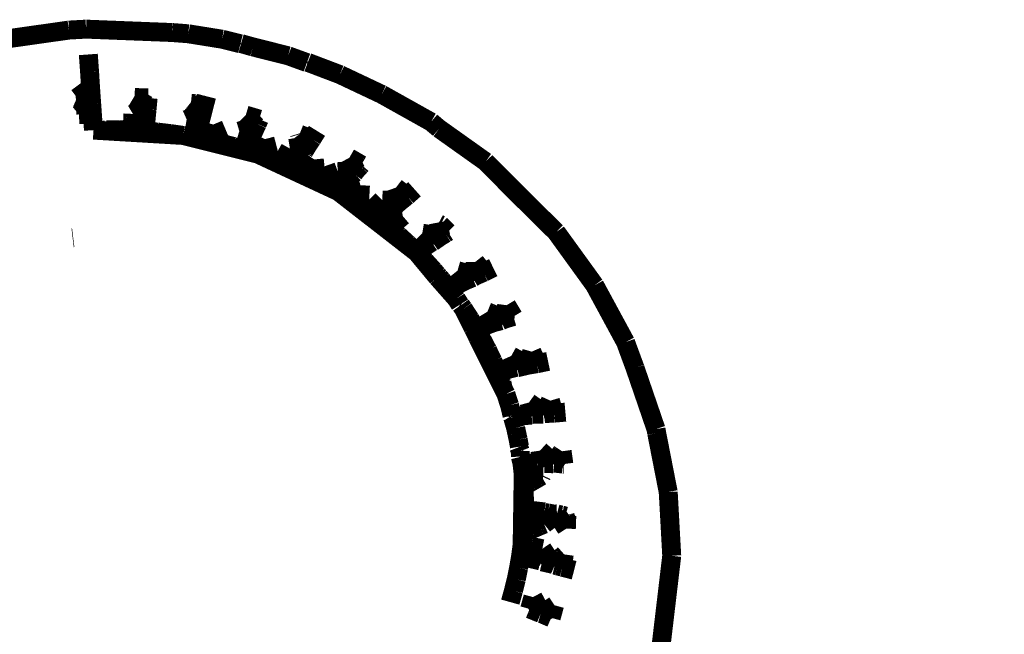
# Model space of a CAD drawing. Units: millimetres. Extents: x 1605 to 3707, y 1240 to 1630.
# Drawn here: x 2035 to 2040, y 1566 to 1569 of the extents above; entities that cross this region are included whole.
import ezdxf

# ---------------------------------------------------------------- set-up
doc = ezdxf.new("R2010")
doc.units = ezdxf.units.MM
doc.linetypes.add('JIS_02_4.0', pattern=[5.5, 4, -1.5])
doc.layers.get('Defpoints').update_dxf_attribs({"color": 250})
doc.layers.add('0-03 wymiary', color=6, linetype='Continuous', lineweight=5)
doc.layers.add('ProfileEdges', color=7, linetype='Continuous')
doc.styles.add('1-25', font='txt', dxfattribs={"height": 7})
doc.dimstyles.new('1-25', dxfattribs={"dimtxt": 7, "dimasz": 0.2, "dimexe": 2, "dimexo": 5, "dimgap": 1.25, "dimtad": 1, "dimdec": 0, "dimrnd": 0.5, "dimtxsty": '1-25', "dimblk": 'BG dim mark', "dimcen": 0, "dimclrd": 256, "dimclre": 8, "dimclrt": 11, "dimadec": 0, "dimazin": 0, "dimtfac": 1, "dimtdec": 0, "dimtix": 1, "dimtmove": 1, "dimatfit": 3, "dimfxl": 0.5, "dimtfill": 1, "dimarcsym": 0})

# ---------------------------------------------------------------- blocks, each defined once
blk = doc.blocks.new('BG dim mark')
for p, q in [((0, -10), (0, 10)), ((10, 0), (-10, 0))]:
    blk.add_line(p, q)
at = {"color": 0, "linetype": 'ByBlock', "const_width": 1.5}
blk.add_lwpolyline([(5, 5), (-5, -5)], dxfattribs=at)
blk = doc.blocks.new('*D33')
at = {"layer": '0-03 wymiary', "color": 8, "linetype": 'JIS_02_4.0', "lineweight": -2, "transparency": 16777216}
for p, q in [((1962.7974, 1564.2178), (1962.7974, 1447.6242)), ((2037.7592, 1564.2178), (2037.7592, 1447.6242))]:
    blk.add_line(p, q, dxfattribs=at)
at = {"layer": '0-03 wymiary', "lineweight": -2, "transparency": 16777216}
blk.add_line((1962.9974, 1449.6242), (2037.5592, 1449.6242), dxfattribs=at)
at = {"layer": 'Defpoints', "color": 0, "transparency": 16777216}
for p in [(1962.7974, 1569.2178), (2037.7592, 1569.2178), (2037.7592, 1449.6242)]:
    blk.add_point(p, dxfattribs=at)
at = {"layer": '0-03 wymiary', "lineweight": -2, "transparency": 16777216, "xscale": 0.2, "yscale": 0.2, "zscale": 0.2, "rotation": 180}
blk.add_blockref('BG dim mark', (1962.7974, 1449.6242), dxfattribs=at)
at = {"layer": '0-03 wymiary', "lineweight": -2, "transparency": 16777216, "xscale": 0.2, "yscale": 0.2, "zscale": 0.2}
blk.add_blockref('BG dim mark', (2037.7592, 1449.6242), dxfattribs=at)
at = {"layer": '0-03 wymiary', "color": 11, "transparency": 16777216, "insert": (2000.2783, 1454.4339), "char_height": 7, "attachment_point": 5, "style": '1-25', "bg_fill": 3, "box_fill_scale": 1.1, "bg_fill_color": 256, "bg_fill_true_color": 13158600, "bg_fill_transparency": 0}
blk.add_mtext('75', dxfattribs=at)

msp = doc.modelspace()

# ---------------------------------------------------------------- linework, layer by layer
at = {"layer": 'ProfileEdges'}
for points in [[(2034.3778, 1569.2854, 0.1, 0.1, 0), (2034.823, 1569.3485, 0.1, 0.1, 0)], [(2034.823, 1569.3485, 0.1, 0.1, 0), (2034.9135, 1569.3535, 0.1, 0.1, 0)], [(2035.3687, 1569.3356, 0.1, 0.1, 0), (2034.9135, 1569.3535, 0.1, 0.1, 0)], [(2035.4537, 1569.3289, 0.1, 0.1, 0), (2035.3687, 1569.3356, 0.1, 0.1, 0)], [(2035.4537, 1569.3289, 0.1, 0.1, 0), (2035.6316, 1569.3003, 0.1, 0.1, 0)], [(2035.6316, 1569.3003, 0.1, 0.1, 0), (2035.7282, 1569.2761, 0.1, 0.1, 0)], [(2035.7315, 1569.2772, 0.1, 0.1, 0), (2035.7282, 1569.2761, 0.1, 0.1, 0)], [(2035.7315, 1569.2772, 0.1, 0.1, 0), (2035.7938, 1569.2596, 0.1, 0.1, 0)], [(2035.9801, 1569.2128, 0.1, 0.1, 0), (2035.7938, 1569.2596, 0.1, 0.1, 0)], [(2034.9321, 1569.1262, 0.1, 0.1, 0), (2034.9253, 1569.2197, 0.1, 0.1, 0)], [(2036.0791, 1569.1768, 0.1, 0.1, 0), (2035.9801, 1569.2128, 0.1, 0.1, 0)], [(2036.0837, 1569.1779, 0.1, 0.1, 0), (2036.0791, 1569.1768, 0.1, 0.1, 0)], [(2036.2536, 1569.1133, 0.1, 0.1, 0), (2036.0837, 1569.1779, 0.1, 0.1, 0)], [(2034.9371, 1569.044, 0.1, 0.1, 0), (2034.9321, 1569.1262, 0.1, 0.1, 0)], [(2036.4738, 1569.0092, 0.1, 0.1, 0), (2036.2536, 1569.1133, 0.1, 0.1, 0)], [(2034.8658, 1568.9911, 0.1, 0.1, 0), (2034.9083, 1569.0226, 0.1, 0.1, 0)], [(2034.9083, 1569.0226, 0.1, 0.1, 0), (2034.9371, 1569.044, 0.1, 0.1, 0)], [(2034.9083, 1569.0226, 0.1, 0.1, 0), (2034.9088, 1569.008, 0.1, 0.1, 0)], [(2034.9088, 1569.008, 0.1, 0.1, 0), (2034.9101, 1568.9715, 0.1, 0.1, 0)], [(2034.9371, 1569.044, 0.1, 0.1, 0), (2034.9396, 1569.0088, 0.1, 0.1, 0)], [(2034.9396, 1569.0088, 0.1, 0.1, 0), (2034.9433, 1568.9568, 0.1, 0.1, 0)], [(2035.5498, 1568.9987, 0.1, 0.1, 0), (2035.5376, 1568.951, 0.1, 0.1, 0)], [(2036.4738, 1569.0092, 0.1, 0.1, 0), (2036.7342, 1568.8635, 0.1, 0.1, 0)], [(2034.9101, 1568.9715, 0.1, 0.1, 0), (2034.8658, 1568.9911, 0.1, 0.1, 0)], [(2034.9433, 1568.9568, 0.1, 0.1, 0), (2034.9101, 1568.9715, 0.1, 0.1, 0)], [(2034.9116, 1568.9311, 0.1, 0.1, 0), (2034.9433, 1568.9568, 0.1, 0.1, 0)], [(2034.9433, 1568.9568, 0.1, 0.1, 0), (2034.9446, 1568.9375, 0.1, 0.1, 0)], [(2035.1659, 1568.9947, 0.1, 0.1, 0), (2035.1696, 1568.9925, 0.1, 0.1, 0)], [(2035.1696, 1568.9925, 0.1, 0.1, 0), (2035.241, 1568.9901, 0.1, 0.1, 0)], [(2035.2372, 1568.9519, 0.1, 0.1, 0), (2035.1696, 1568.9925, 0.1, 0.1, 0)], [(2035.2139, 1568.9376, 0.1, 0.1, 0), (2035.2372, 1568.9519, 0.1, 0.1, 0)], [(2035.2372, 1568.9519, 0.1, 0.1, 0), (2035.2354, 1568.9304, 0.1, 0.1, 0)], [(2035.2405, 1568.9852, 0.1, 0.1, 0), (2035.2372, 1568.9519, 0.1, 0.1, 0)], [(2035.2405, 1568.9852, 0.1, 0.1, 0), (2035.241, 1568.9901, 0.1, 0.1, 0)], [(2035.4667, 1568.9619, 0.1, 0.1, 0), (2035.4642, 1568.9639, 0.1, 0.1, 0)], [(2035.4881, 1568.9597, 0.1, 0.1, 0), (2035.4667, 1568.9619, 0.1, 0.1, 0)], [(2035.5281, 1568.9136, 0.1, 0.1, 0), (2035.4667, 1568.9619, 0.1, 0.1, 0)], [(2035.4881, 1568.9597, 0.1, 0.1, 0), (2035.5376, 1568.951, 0.1, 0.1, 0)], [(2035.5376, 1568.951, 0.1, 0.1, 0), (2035.5281, 1568.9136, 0.1, 0.1, 0)], [(2034.8757, 1568.9021, 0.1, 0.1, 0), (2034.8931, 1568.9162, 0.1, 0.1, 0)], [(2034.9036, 1568.9036, 0.1, 0.1, 0), (2034.8757, 1568.9021, 0.1, 0.1, 0)], [(2034.8931, 1568.9162, 0.1, 0.1, 0), (2034.9116, 1568.9311, 0.1, 0.1, 0)], [(2034.9125, 1568.9041, 0.1, 0.1, 0), (2034.9036, 1568.9036, 0.1, 0.1, 0)], [(2034.9116, 1568.9311, 0.1, 0.1, 0), (2034.9125, 1568.9041, 0.1, 0.1, 0)], [(2034.9214, 1568.9046, 0.1, 0.1, 0), (2034.9125, 1568.9041, 0.1, 0.1, 0)], [(2034.9468, 1568.906, 0.1, 0.1, 0), (2034.9214, 1568.9046, 0.1, 0.1, 0)], [(2034.9446, 1568.9375, 0.1, 0.1, 0), (2034.9468, 1568.906, 0.1, 0.1, 0)], [(2034.9526, 1568.8201, 0.1, 0.1, 0), (2034.9468, 1568.906, 0.1, 0.1, 0)], [(2035.1599, 1568.885, 0.1, 0.1, 0), (2035.161, 1568.9055, 0.1, 0.1, 0)], [(2035.161, 1568.9055, 0.1, 0.1, 0), (2035.2139, 1568.9376, 0.1, 0.1, 0)], [(2035.2323, 1568.9012, 0.1, 0.1, 0), (2035.161, 1568.9055, 0.1, 0.1, 0)], [(2035.161, 1568.9055, 0.1, 0.1, 0), (2035.1762, 1568.8841, 0.1, 0.1, 0)], [(2035.2248, 1568.8156, 0.1, 0.1, 0), (2035.2323, 1568.9012, 0.1, 0.1, 0)], [(2035.2354, 1568.9304, 0.1, 0.1, 0), (2035.2323, 1568.9012, 0.1, 0.1, 0)], [(2035.4444, 1568.8764, 0.1, 0.1, 0), (2035.5281, 1568.9136, 0.1, 0.1, 0)], [(2035.5237, 1568.8964, 0.1, 0.1, 0), (2035.5158, 1568.8655, 0.1, 0.1, 0)], [(2035.5281, 1568.9136, 0.1, 0.1, 0), (2035.5237, 1568.8964, 0.1, 0.1, 0)], [(2035.7563, 1568.8995, 0.1, 0.1, 0), (2035.8276, 1568.8782, 0.1, 0.1, 0)], [(2035.8006, 1568.8537, 0.1, 0.1, 0), (2035.7563, 1568.8995, 0.1, 0.1, 0)], [(2035.1566, 1568.8196, 0.1, 0.1, 0), (2035.1599, 1568.885, 0.1, 0.1, 0)], [(2035.1762, 1568.8841, 0.1, 0.1, 0), (2035.2153, 1568.8289, 0.1, 0.1, 0)], [(2035.5031, 1568.8661, 0.1, 0.1, 0), (2035.4444, 1568.8764, 0.1, 0.1, 0)], [(2035.494, 1568.7801, 0.1, 0.1, 0), (2035.5158, 1568.8655, 0.1, 0.1, 0)], [(2035.5031, 1568.8661, 0.1, 0.1, 0), (2035.5158, 1568.8655, 0.1, 0.1, 0)], [(2035.5786, 1568.8292, 0.1, 0.1, 0), (2035.5845, 1568.8497, 0.1, 0.1, 0)], [(2035.5845, 1568.8497, 0.1, 0.1, 0), (2035.5948, 1568.8252, 0.1, 0.1, 0)], [(2035.7222, 1568.8151, 0.1, 0.1, 0), (2035.8115, 1568.8424, 0.1, 0.1, 0)], [(2035.8115, 1568.8424, 0.1, 0.1, 0), (2035.7904, 1568.7948, 0.1, 0.1, 0)], [(2035.8115, 1568.8424, 0.1, 0.1, 0), (2035.8006, 1568.8537, 0.1, 0.1, 0)], [(2035.8167, 1568.853, 0.1, 0.1, 0), (2035.8115, 1568.8424, 0.1, 0.1, 0)], [(2035.8276, 1568.8782, 0.1, 0.1, 0), (2035.8167, 1568.853, 0.1, 0.1, 0)], [(2036.7342, 1568.8635, 0.1, 0.1, 0), (2036.7764, 1568.8282, 0.1, 0.1, 0)], [(2034.9526, 1568.8201, 0.1, 0.1, 0), (2034.9986, 1568.8174, 0.1, 0.1, 0)], [(2034.9986, 1568.8174, 0.1, 0.1, 0), (2035.0208, 1568.8219, 0.1, 0.1, 0)], [(2035.1216, 1568.8101, 0.1, 0.1, 0), (2034.9986, 1568.8174, 0.1, 0.1, 0)], [(2035.0208, 1568.8219, 0.1, 0.1, 0), (2035.0884, 1568.8217, 0.1, 0.1, 0)], [(2035.0884, 1568.8217, 0.1, 0.1, 0), (2035.1566, 1568.8196, 0.1, 0.1, 0)], [(2035.427, 1568.7919, 0.1, 0.1, 0), (2035.1216, 1568.8101, 0.1, 0.1, 0)], [(2035.2153, 1568.8289, 0.1, 0.1, 0), (2035.2248, 1568.8156, 0.1, 0.1, 0)], [(2035.2248, 1568.8156, 0.1, 0.1, 0), (2035.2924, 1568.8096, 0.1, 0.1, 0)], [(2035.2924, 1568.8096, 0.1, 0.1, 0), (2035.36, 1568.8016, 0.1, 0.1, 0)], [(2035.36, 1568.8016, 0.1, 0.1, 0), (2035.427, 1568.7919, 0.1, 0.1, 0)], [(2035.8208, 1568.6931, 0.1, 0.1, 0), (2035.427, 1568.7919, 0.1, 0.1, 0)], [(2035.427, 1568.7919, 0.1, 0.1, 0), (2035.494, 1568.7801, 0.1, 0.1, 0)], [(2035.5603, 1568.7664, 0.1, 0.1, 0), (2035.5786, 1568.8292, 0.1, 0.1, 0)], [(2035.5948, 1568.8252, 0.1, 0.1, 0), (2035.6261, 1568.7509, 0.1, 0.1, 0)], [(2035.7904, 1568.7948, 0.1, 0.1, 0), (2035.7222, 1568.8151, 0.1, 0.1, 0)], [(2035.7569, 1568.7142, 0.1, 0.1, 0), (2035.7904, 1568.7948, 0.1, 0.1, 0)], [(2036.0401, 1568.7984, 0.1, 0.1, 0), (2036.0388, 1568.8026, 0.1, 0.1, 0)], [(2036.0831, 1568.7396, 0.1, 0.1, 0), (2036.0401, 1568.7984, 0.1, 0.1, 0)], [(2036.0401, 1568.7984, 0.1, 0.1, 0), (2036.1054, 1568.7731, 0.1, 0.1, 0)], [(2036.1054, 1568.7731, 0.1, 0.1, 0), (2036.1321, 1568.8162, 0.1, 0.1, 0)], [(2036.7764, 1568.8282, 0.1, 0.1, 0), (2037.0219, 1568.6535, 0.1, 0.1, 0)], [(2035.494, 1568.7801, 0.1, 0.1, 0), (2035.5603, 1568.7664, 0.1, 0.1, 0)], [(2035.6261, 1568.7509, 0.1, 0.1, 0), (2035.6918, 1568.7335, 0.1, 0.1, 0)], [(2035.8208, 1568.6931, 0.1, 0.1, 0), (2035.8518, 1568.7606, 0.1, 0.1, 0)], [(2035.8518, 1568.7606, 0.1, 0.1, 0), (2035.8574, 1568.7728, 0.1, 0.1, 0)], [(2035.8574, 1568.7728, 0.1, 0.1, 0), (2035.8611, 1568.7583, 0.1, 0.1, 0)], [(2035.8611, 1568.7583, 0.1, 0.1, 0), (2035.8774, 1568.6958, 0.1, 0.1, 0)], [(2036.0586, 1568.7352, 0.1, 0.1, 0), (2036.0831, 1568.7396, 0.1, 0.1, 0)], [(2036.0831, 1568.7396, 0.1, 0.1, 0), (2036.0658, 1568.7107, 0.1, 0.1, 0)], [(2036.1054, 1568.7731, 0.1, 0.1, 0), (2036.0831, 1568.7396, 0.1, 0.1, 0)], [(2035.6918, 1568.7335, 0.1, 0.1, 0), (2035.7569, 1568.7142, 0.1, 0.1, 0)], [(2035.7569, 1568.7142, 0.1, 0.1, 0), (2035.8208, 1568.6931, 0.1, 0.1, 0)], [(2035.8908, 1568.6605, 0.1, 0.1, 0), (2035.8208, 1568.6931, 0.1, 0.1, 0)], [(2035.8774, 1568.6958, 0.1, 0.1, 0), (2035.884, 1568.6701, 0.1, 0.1, 0)], [(2035.9659, 1568.6801, 0.1, 0.1, 0), (2035.9777, 1568.7015, 0.1, 0.1, 0)], [(2035.9777, 1568.7015, 0.1, 0.1, 0), (2035.9894, 1568.7228, 0.1, 0.1, 0)], [(2035.9894, 1568.7228, 0.1, 0.1, 0), (2035.9972, 1568.7241, 0.1, 0.1, 0)], [(2035.9894, 1568.7228, 0.1, 0.1, 0), (2035.9931, 1568.7024, 0.1, 0.1, 0)], [(2035.9931, 1568.7024, 0.1, 0.1, 0), (2035.9957, 1568.688, 0.1, 0.1, 0)], [(2035.9957, 1568.688, 0.1, 0.1, 0), (2036.008, 1568.6189, 0.1, 0.1, 0)], [(2035.9972, 1568.7241, 0.1, 0.1, 0), (2036.0586, 1568.7352, 0.1, 0.1, 0)], [(2036.0319, 1568.7046, 0.1, 0.1, 0), (2035.9972, 1568.7241, 0.1, 0.1, 0)], [(2036.008, 1568.6189, 0.1, 0.1, 0), (2036.0546, 1568.6949, 0.1, 0.1, 0)], [(2036.0423, 1568.7002, 0.1, 0.1, 0), (2036.0319, 1568.7046, 0.1, 0.1, 0)], [(2036.0546, 1568.6949, 0.1, 0.1, 0), (2036.0423, 1568.7002, 0.1, 0.1, 0)], [(2036.0624, 1568.7054, 0.1, 0.1, 0), (2036.0546, 1568.6949, 0.1, 0.1, 0)], [(2036.0658, 1568.7107, 0.1, 0.1, 0), (2036.0624, 1568.7054, 0.1, 0.1, 0)], [(2035.884, 1568.6701, 0.1, 0.1, 0), (2035.9014, 1568.6633, 0.1, 0.1, 0)], [(2036.0242, 1568.5984, 0.1, 0.1, 0), (2035.8908, 1568.6605, 0.1, 0.1, 0)], [(2035.9014, 1568.6633, 0.1, 0.1, 0), (2035.9467, 1568.6454, 0.1, 0.1, 0)], [(2035.9467, 1568.6454, 0.1, 0.1, 0), (2035.9659, 1568.6801, 0.1, 0.1, 0)], [(2036.0688, 1568.5907, 0.1, 0.1, 0), (2036.1178, 1568.6653, 0.1, 0.1, 0)], [(2036.1178, 1568.6653, 0.1, 0.1, 0), (2036.1283, 1568.5607, 0.1, 0.1, 0)], [(2036.3386, 1568.6066, 0.1, 0.1, 0), (2036.3026, 1568.674, 0.1, 0.1, 0)], [(2036.3026, 1568.674, 0.1, 0.1, 0), (2036.3584, 1568.6419, 0.1, 0.1, 0)], [(2036.3584, 1568.6419, 0.1, 0.1, 0), (2036.3665, 1568.6372, 0.1, 0.1, 0)], [(2036.3665, 1568.6372, 0.1, 0.1, 0), (2036.3603, 1568.6301, 0.1, 0.1, 0)], [(2037.0219, 1568.6535, 0.1, 0.1, 0), (2037.1776, 1568.496, 0.1, 0.1, 0)], [(2036.008, 1568.6189, 0.1, 0.1, 0), (2036.0285, 1568.6094, 0.1, 0.1, 0)], [(2036.1508, 1568.5395, 0.1, 0.1, 0), (2036.0242, 1568.5984, 0.1, 0.1, 0)], [(2036.0285, 1568.6094, 0.1, 0.1, 0), (2036.0688, 1568.5907, 0.1, 0.1, 0)], [(2036.1283, 1568.5607, 0.1, 0.1, 0), (2036.2418, 1568.6007, 0.1, 0.1, 0)], [(2036.2418, 1568.6007, 0.1, 0.1, 0), (2036.2007, 1568.5467, 0.1, 0.1, 0)], [(2036.2418, 1568.6007, 0.1, 0.1, 0), (2036.2964, 1568.604, 0.1, 0.1, 0)], [(2036.3026, 1568.5658, 0.1, 0.1, 0), (2036.2418, 1568.6007, 0.1, 0.1, 0)], [(2036.2964, 1568.604, 0.1, 0.1, 0), (2036.3386, 1568.6066, 0.1, 0.1, 0)], [(2036.3264, 1568.5906, 0.1, 0.1, 0), (2036.3026, 1568.5658, 0.1, 0.1, 0)], [(2036.3386, 1568.6066, 0.1, 0.1, 0), (2036.3264, 1568.5906, 0.1, 0.1, 0)], [(2036.3603, 1568.6301, 0.1, 0.1, 0), (2036.3386, 1568.6066, 0.1, 0.1, 0)], [(2036.2449, 1568.4957, 0.1, 0.1, 0), (2036.1508, 1568.5395, 0.1, 0.1, 0)], [(2036.2007, 1568.5467, 0.1, 0.1, 0), (2036.1873, 1568.5291, 0.1, 0.1, 0)], [(2036.1873, 1568.5291, 0.1, 0.1, 0), (2036.2449, 1568.4957, 0.1, 0.1, 0)], [(2036.2985, 1568.5607, 0.1, 0.1, 0), (2036.2449, 1568.4957, 0.1, 0.1, 0)], [(2036.2985, 1568.5607, 0.1, 0.1, 0), (2036.3026, 1568.5658, 0.1, 0.1, 0)], [(2036.3449, 1568.5244, 0.1, 0.1, 0), (2036.3615, 1568.5291, 0.1, 0.1, 0)], [(2036.3615, 1568.5291, 0.1, 0.1, 0), (2036.3559, 1568.4244, 0.1, 0.1, 0)], [(2036.2449, 1568.4957, 0.1, 0.1, 0), (2036.3449, 1568.5244, 0.1, 0.1, 0)], [(2036.3044, 1568.4495, 0.1, 0.1, 0), (2036.2449, 1568.4957, 0.1, 0.1, 0)], [(2036.5736, 1568.4456, 0.1, 0.1, 0), (2036.5488, 1568.5164, 0.1, 0.1, 0)], [(2036.5488, 1568.5164, 0.1, 0.1, 0), (2036.5586, 1568.509, 0.1, 0.1, 0)], [(2036.5586, 1568.509, 0.1, 0.1, 0), (2036.6071, 1568.4727, 0.1, 0.1, 0)], [(2036.6071, 1568.4727, 0.1, 0.1, 0), (2036.6468, 1568.5079, 0.1, 0.1, 0)], [(2037.3946, 1568.2814, 0.1, 0.1, 0), (2037.1776, 1568.496, 0.1, 0.1, 0)], [(2036.5062, 1568.2926, 0.1, 0.1, 0), (2036.3044, 1568.4495, 0.1, 0.1, 0)], [(2036.4442, 1568.4194, 0.1, 0.1, 0), (2036.4686, 1568.4435, 0.1, 0.1, 0)], [(2036.4743, 1568.4361, 0.1, 0.1, 0), (2036.4662, 1568.3744, 0.1, 0.1, 0)], [(2036.4686, 1568.4435, 0.1, 0.1, 0), (2036.4762, 1568.4509, 0.1, 0.1, 0)], [(2036.4762, 1568.4509, 0.1, 0.1, 0), (2036.4743, 1568.4361, 0.1, 0.1, 0)], [(2036.4762, 1568.4509, 0.1, 0.1, 0), (2036.5736, 1568.4456, 0.1, 0.1, 0)], [(2036.5314, 1568.4094, 0.1, 0.1, 0), (2036.4762, 1568.4509, 0.1, 0.1, 0)], [(2036.5736, 1568.4456, 0.1, 0.1, 0), (2036.5314, 1568.4094, 0.1, 0.1, 0)], [(2036.6013, 1568.4681, 0.1, 0.1, 0), (2036.5736, 1568.4456, 0.1, 0.1, 0)], [(2036.6071, 1568.4727, 0.1, 0.1, 0), (2036.6013, 1568.4681, 0.1, 0.1, 0)], [(2036.3559, 1568.4244, 0.1, 0.1, 0), (2036.4105, 1568.3863, 0.1, 0.1, 0)], [(2036.4105, 1568.3863, 0.1, 0.1, 0), (2036.4442, 1568.4194, 0.1, 0.1, 0)], [(2036.4626, 1568.3468, 0.1, 0.1, 0), (2036.5314, 1568.4094, 0.1, 0.1, 0)], [(2036.4662, 1568.3744, 0.1, 0.1, 0), (2036.4626, 1568.3468, 0.1, 0.1, 0)], [(2036.4626, 1568.3468, 0.1, 0.1, 0), (2036.4785, 1568.3493, 0.1, 0.1, 0)], [(2036.4785, 1568.3493, 0.1, 0.1, 0), (2036.5344, 1568.3583, 0.1, 0.1, 0)], [(2036.5507, 1568.3371, 0.1, 0.1, 0), (2036.5141, 1568.3057, 0.1, 0.1, 0)], [(2036.5344, 1568.3583, 0.1, 0.1, 0), (2036.5848, 1568.3663, 0.1, 0.1, 0)], [(2036.5848, 1568.3663, 0.1, 0.1, 0), (2036.5507, 1568.3371, 0.1, 0.1, 0)], [(2036.7714, 1568.3321, 0.1, 0.1, 0), (2036.7725, 1568.3264, 0.1, 0.1, 0)], [(2036.7725, 1568.3264, 0.1, 0.1, 0), (2036.7834, 1568.3205, 0.1, 0.1, 0)], [(2036.7766, 1568.3044, 0.1, 0.1, 0), (2036.7725, 1568.3264, 0.1, 0.1, 0)], [(2036.6585, 1568.1741, 0.1, 0.1, 0), (2036.5062, 1568.2926, 0.1, 0.1, 0)], [(2036.5141, 1568.3057, 0.1, 0.1, 0), (2036.5637, 1568.2632, 0.1, 0.1, 0)], [(2036.7367, 1568.2283, 0.1, 0.1, 0), (2036.6877, 1568.2758, 0.1, 0.1, 0)], [(2036.6877, 1568.2758, 0.1, 0.1, 0), (2036.7345, 1568.2678, 0.1, 0.1, 0)], [(2036.7851, 1568.2593, 0.1, 0.1, 0), (2036.7766, 1568.3044, 0.1, 0.1, 0)], [(2036.7834, 1568.3205, 0.1, 0.1, 0), (2036.8229, 1568.2822, 0.1, 0.1, 0)], [(2036.8108, 1568.2743, 0.1, 0.1, 0), (2036.7851, 1568.2593, 0.1, 0.1, 0)], [(2036.8229, 1568.2822, 0.1, 0.1, 0), (2036.8108, 1568.2743, 0.1, 0.1, 0)], [(2037.5974, 1568.0011, 0.1, 0.1, 0), (2037.3946, 1568.2814, 0.1, 0.1, 0)], [(2034.8424, 1568.2515, 0.1, 0.1, 0), (2034.8457, 1568.2519, 0.1, 0.1, 0)], [(2036.5637, 1568.2632, 0.1, 0.1, 0), (2036.612, 1568.2192, 0.1, 0.1, 0)], [(2036.612, 1568.2192, 0.1, 0.1, 0), (2036.6585, 1568.1741, 0.1, 0.1, 0)], [(2036.6585, 1568.1741, 0.1, 0.1, 0), (2036.7367, 1568.2283, 0.1, 0.1, 0)], [(2036.7345, 1568.2678, 0.1, 0.1, 0), (2036.7851, 1568.2593, 0.1, 0.1, 0)], [(2036.7414, 1568.2286, 0.1, 0.1, 0), (2036.7367, 1568.2283, 0.1, 0.1, 0)], [(2036.7851, 1568.2593, 0.1, 0.1, 0), (2036.7414, 1568.2286, 0.1, 0.1, 0)], [(2036.6585, 1568.1741, 0.1, 0.1, 0), (2036.7038, 1568.1276, 0.1, 0.1, 0)], [(2036.7424, 1568.0729, 0.1, 0.1, 0), (2036.6585, 1568.1741, 0.1, 0.1, 0)], [(2036.7038, 1568.1276, 0.1, 0.1, 0), (2036.7472, 1568.0798, 0.1, 0.1, 0)], [(2036.9692, 1568.0504, 0.1, 0.1, 0), (2036.9674, 1568.1241, 0.1, 0.1, 0)], [(2036.9674, 1568.1241, 0.1, 0.1, 0), (2037.0114, 1568.0687, 0.1, 0.1, 0)], [(2036.7553, 1568.0573, 0.1, 0.1, 0), (2036.7424, 1568.0729, 0.1, 0.1, 0)], [(2036.7472, 1568.0798, 0.1, 0.1, 0), (2036.7665, 1568.0574, 0.1, 0.1, 0)], [(2036.8737, 1568.078, 0.1, 0.1, 0), (2036.9692, 1568.0504, 0.1, 0.1, 0)], [(2036.9017, 1568.0431, 0.1, 0.1, 0), (2036.8737, 1568.078, 0.1, 0.1, 0)], [(2037.0114, 1568.0687, 0.1, 0.1, 0), (2036.9692, 1568.0504, 0.1, 0.1, 0)], [(2037.0114, 1568.0687, 0.1, 0.1, 0), (2037.0622, 1568.0935, 0.1, 0.1, 0)], [(2036.7679, 1568.0422, 0.1, 0.1, 0), (2036.7553, 1568.0573, 0.1, 0.1, 0)], [(2036.7726, 1568.0494, 0.1, 0.1, 0), (2036.7665, 1568.0574, 0.1, 0.1, 0)], [(2036.8675, 1567.9293, 0.1, 0.1, 0), (2036.7679, 1568.0422, 0.1, 0.1, 0)], [(2036.7777, 1568.0443, 0.1, 0.1, 0), (2036.7726, 1568.0494, 0.1, 0.1, 0)], [(2036.7777, 1568.0443, 0.1, 0.1, 0), (2036.7894, 1568.0307, 0.1, 0.1, 0)], [(2036.7894, 1568.0307, 0.1, 0.1, 0), (2036.8291, 1567.9806, 0.1, 0.1, 0)], [(2036.8291, 1567.9806, 0.1, 0.1, 0), (2036.9159, 1568.0253, 0.1, 0.1, 0)], [(2036.9159, 1568.0253, 0.1, 0.1, 0), (2036.9017, 1568.0431, 0.1, 0.1, 0)], [(2036.953, 1568.0406, 0.1, 0.1, 0), (2036.9159, 1568.0253, 0.1, 0.1, 0)], [(2036.9692, 1568.0504, 0.1, 0.1, 0), (2036.953, 1568.0406, 0.1, 0.1, 0)], [(2036.8291, 1567.9806, 0.1, 0.1, 0), (2036.8675, 1567.9293, 0.1, 0.1, 0)], [(2037.7605, 1567.7, 0.1, 0.1, 0), (2037.5974, 1568.0011, 0.1, 0.1, 0)], [(2036.8675, 1567.9293, 0.1, 0.1, 0), (2036.8869, 1567.8986, 0.1, 0.1, 0)], [(2036.8914, 1567.8958, 0.1, 0.1, 0), (2036.8869, 1567.8986, 0.1, 0.1, 0)], [(2036.8914, 1567.8958, 0.1, 0.1, 0), (2036.9047, 1567.877, 0.1, 0.1, 0)], [(2036.9047, 1567.877, 0.1, 0.1, 0), (2036.9395, 1567.8236, 0.1, 0.1, 0)], [(2036.9464, 1567.7934, 0.1, 0.1, 0), (2036.9047, 1567.877, 0.1, 0.1, 0)], [(2037.0653, 1567.8038, 0.1, 0.1, 0), (2037.0312, 1567.8607, 0.1, 0.1, 0)], [(2037.0312, 1567.8607, 0.1, 0.1, 0), (2037.045, 1567.855, 0.1, 0.1, 0)], [(2037.045, 1567.855, 0.1, 0.1, 0), (2037.1236, 1567.8223, 0.1, 0.1, 0)], [(2037.1236, 1567.8223, 0.1, 0.1, 0), (2037.1329, 1567.8955, 0.1, 0.1, 0)], [(2037.1329, 1567.8955, 0.1, 0.1, 0), (2037.1689, 1567.8356, 0.1, 0.1, 0)], [(2036.9395, 1567.8236, 0.1, 0.1, 0), (2036.9529, 1567.8014, 0.1, 0.1, 0)], [(2036.9529, 1567.8014, 0.1, 0.1, 0), (2036.9723, 1567.7693, 0.1, 0.1, 0)], [(2037.0526, 1567.7991, 0.1, 0.1, 0), (2037.0653, 1567.8038, 0.1, 0.1, 0)], [(2037.1032, 1567.8135, 0.1, 0.1, 0), (2037.0653, 1567.8038, 0.1, 0.1, 0)], [(2037.1236, 1567.8223, 0.1, 0.1, 0), (2037.1032, 1567.8135, 0.1, 0.1, 0)], [(2037.1689, 1567.8356, 0.1, 0.1, 0), (2037.1236, 1567.8223, 0.1, 0.1, 0)], [(2036.956, 1567.774, 0.1, 0.1, 0), (2036.9464, 1567.7934, 0.1, 0.1, 0)], [(2036.9663, 1567.7535, 0.1, 0.1, 0), (2036.956, 1567.774, 0.1, 0.1, 0)], [(2036.9855, 1567.7288, 0.1, 0.1, 0), (2036.9663, 1567.7535, 0.1, 0.1, 0)], [(2036.981, 1567.7238, 0.1, 0.1, 0), (2036.9663, 1567.7535, 0.1, 0.1, 0)], [(2037.0526, 1567.7991, 0.1, 0.1, 0), (2036.9723, 1567.7693, 0.1, 0.1, 0)], [(2036.9723, 1567.7693, 0.1, 0.1, 0), (2036.9811, 1567.7538, 0.1, 0.1, 0)], [(2036.9811, 1567.7538, 0.1, 0.1, 0), (2037.0033, 1567.7141, 0.1, 0.1, 0)], [(2036.981, 1567.7238, 0.1, 0.1, 0), (2036.9905, 1567.7048, 0.1, 0.1, 0)], [(2036.9885, 1567.7248, 0.1, 0.1, 0), (2036.9855, 1567.7288, 0.1, 0.1, 0)], [(2037.0166, 1567.6886, 0.1, 0.1, 0), (2036.9885, 1567.7248, 0.1, 0.1, 0)], [(2037.0253, 1567.635, 0.1, 0.1, 0), (2036.9905, 1567.7048, 0.1, 0.1, 0)], [(2037.0033, 1567.7141, 0.1, 0.1, 0), (2037.0166, 1567.6886, 0.1, 0.1, 0)], [(2037.7605, 1567.7, 0.1, 0.1, 0), (2037.8107, 1567.5634, 0.1, 0.1, 0)], [(2037.0325, 1567.6581, 0.1, 0.1, 0), (2037.0166, 1567.6886, 0.1, 0.1, 0)], [(2037.0325, 1567.6581, 0.1, 0.1, 0), (2037.0604, 1567.5998, 0.1, 0.1, 0)], [(2037.2514, 1567.6005, 0.1, 0.1, 0), (2037.2656, 1567.6501, 0.1, 0.1, 0)], [(2037.2656, 1567.6501, 0.1, 0.1, 0), (2037.2884, 1567.5982, 0.1, 0.1, 0)], [(2037.0491, 1567.5873, 0.1, 0.1, 0), (2037.0253, 1567.635, 0.1, 0.1, 0)], [(2037.0604, 1567.5998, 0.1, 0.1, 0), (2037.069, 1567.5802, 0.1, 0.1, 0)], [(2037.1571, 1567.6274, 0.1, 0.1, 0), (2037.2, 1567.6036, 0.1, 0.1, 0)], [(2037.1667, 1567.6057, 0.1, 0.1, 0), (2037.1571, 1567.6274, 0.1, 0.1, 0)], [(2037.1838, 1567.567, 0.1, 0.1, 0), (2037.1667, 1567.6057, 0.1, 0.1, 0)], [(2037.2, 1567.6036, 0.1, 0.1, 0), (2037.2452, 1567.5786, 0.1, 0.1, 0)], [(2037.2452, 1567.5786, 0.1, 0.1, 0), (2037.2514, 1567.6005, 0.1, 0.1, 0)], [(2037.2884, 1567.5982, 0.1, 0.1, 0), (2037.2935, 1567.5865, 0.1, 0.1, 0)], [(2037.2935, 1567.5865, 0.1, 0.1, 0), (2037.3518, 1567.5986, 0.1, 0.1, 0)], [(2037.0643, 1567.5566, 0.1, 0.1, 0), (2037.0491, 1567.5873, 0.1, 0.1, 0)], [(2037.084, 1567.5172, 0.1, 0.1, 0), (2037.0643, 1567.5566, 0.1, 0.1, 0)], [(2037.0852, 1567.5436, 0.1, 0.1, 0), (2037.069, 1567.5802, 0.1, 0.1, 0)], [(2037.0852, 1567.5436, 0.1, 0.1, 0), (2037.1838, 1567.567, 0.1, 0.1, 0)], [(2037.0852, 1567.5436, 0.1, 0.1, 0), (2037.1081, 1567.4853, 0.1, 0.1, 0)], [(2037.1879, 1567.5648, 0.1, 0.1, 0), (2037.1838, 1567.567, 0.1, 0.1, 0)], [(2037.2452, 1567.5786, 0.1, 0.1, 0), (2037.1879, 1567.5648, 0.1, 0.1, 0)], [(2037.2935, 1567.5865, 0.1, 0.1, 0), (2037.2452, 1567.5786, 0.1, 0.1, 0)], [(2037.8107, 1567.5634, 0.1, 0.1, 0), (2037.9211, 1567.2409, 0.1, 0.1, 0)], [(2037.1157, 1567.4535, 0.1, 0.1, 0), (2037.084, 1567.5172, 0.1, 0.1, 0)], [(2037.1081, 1567.4853, 0.1, 0.1, 0), (2037.1157, 1567.4535, 0.1, 0.1, 0)], [(2037.1157, 1567.4535, 0.1, 0.1, 0), (2037.1292, 1567.4264, 0.1, 0.1, 0)], [(2037.1292, 1567.4264, 0.1, 0.1, 0), (2037.1484, 1567.3669, 0.1, 0.1, 0)], [(2037.3326, 1567.323, 0.1, 0.1, 0), (2037.3636, 1567.3915, 0.1, 0.1, 0)], [(2037.3636, 1567.3915, 0.1, 0.1, 0), (2037.3828, 1567.3253, 0.1, 0.1, 0)], [(2037.1484, 1567.3669, 0.1, 0.1, 0), (2037.1616, 1567.3131, 0.1, 0.1, 0)], [(2037.2681, 1567.3187, 0.1, 0.1, 0), (2037.2508, 1567.3816, 0.1, 0.1, 0)], [(2037.2508, 1567.3816, 0.1, 0.1, 0), (2037.3007, 1567.3459, 0.1, 0.1, 0)], [(2037.3007, 1567.3459, 0.1, 0.1, 0), (2037.3204, 1567.3318, 0.1, 0.1, 0)], [(2037.1616, 1567.3131, 0.1, 0.1, 0), (2037.1658, 1567.3063, 0.1, 0.1, 0)], [(2037.1649, 1567.3019, 0.1, 0.1, 0), (2037.1658, 1567.3063, 0.1, 0.1, 0)], [(2037.1807, 1567.2466, 0.1, 0.1, 0), (2037.1649, 1567.3019, 0.1, 0.1, 0)], [(2037.2599, 1567.315, 0.1, 0.1, 0), (2037.1658, 1567.3063, 0.1, 0.1, 0)], [(2037.2599, 1567.315, 0.1, 0.1, 0), (2037.2584, 1567.3176, 0.1, 0.1, 0)], [(2037.2646, 1567.3154, 0.1, 0.1, 0), (2037.2599, 1567.315, 0.1, 0.1, 0)], [(2037.2646, 1567.3154, 0.1, 0.1, 0), (2037.2681, 1567.3187, 0.1, 0.1, 0)], [(2037.3251, 1567.3206, 0.1, 0.1, 0), (2037.2681, 1567.3187, 0.1, 0.1, 0)], [(2037.3204, 1567.3318, 0.1, 0.1, 0), (2037.3326, 1567.323, 0.1, 0.1, 0)], [(2037.3326, 1567.323, 0.1, 0.1, 0), (2037.3251, 1567.3206, 0.1, 0.1, 0)], [(2037.3828, 1567.3253, 0.1, 0.1, 0), (2037.3326, 1567.323, 0.1, 0.1, 0)], [(2037.3828, 1567.3253, 0.1, 0.1, 0), (2037.443, 1567.3306, 0.1, 0.1, 0)], [(2037.1871, 1567.2165, 0.1, 0.1, 0), (2037.1807, 1567.2466, 0.1, 0.1, 0)], [(2037.9248, 1567.2199, 0.1, 0.1, 0), (2037.9211, 1567.2409, 0.1, 0.1, 0)], [(2037.1871, 1567.2165, 0.1, 0.1, 0), (2037.1937, 1567.1857, 0.1, 0.1, 0)], [(2037.1937, 1567.1857, 0.1, 0.1, 0), (2037.2005, 1567.1487, 0.1, 0.1, 0)], [(2037.9856, 1566.9087, 0.1, 0.1, 0), (2037.9248, 1567.2199, 0.1, 0.1, 0)], [(2037.1971, 1567.1452, 0.1, 0.1, 0), (2037.2005, 1567.1487, 0.1, 0.1, 0)], [(2037.1971, 1567.1452, 0.1, 0.1, 0), (2037.2049, 1567.1246, 0.1, 0.1, 0)], [(2037.309, 1567.1274, 0.1, 0.1, 0), (2037.3342, 1567.1047, 0.1, 0.1, 0)], [(2037.3154, 1567.0832, 0.1, 0.1, 0), (2037.309, 1567.1274, 0.1, 0.1, 0)], [(2037.2049, 1567.1246, 0.1, 0.1, 0), (2037.2053, 1567.0949, 0.1, 0.1, 0)], [(2037.2053, 1567.0949, 0.1, 0.1, 0), (2037.2136, 1567.0631, 0.1, 0.1, 0)], [(2037.3184, 1567.063, 0.1, 0.1, 0), (2037.3154, 1567.0832, 0.1, 0.1, 0)], [(2037.3342, 1567.1047, 0.1, 0.1, 0), (2037.3416, 1567.0981, 0.1, 0.1, 0)], [(2037.3416, 1567.0981, 0.1, 0.1, 0), (2037.3456, 1567.0945, 0.1, 0.1, 0)], [(2037.3456, 1567.0945, 0.1, 0.1, 0), (2037.3571, 1567.0842, 0.1, 0.1, 0)], [(2037.3635, 1567.0684, 0.1, 0.1, 0), (2037.3571, 1567.0842, 0.1, 0.1, 0)], [(2037.3571, 1567.0842, 0.1, 0.1, 0), (2037.3838, 1567.0617, 0.1, 0.1, 0)], [(2037.3865, 1567.0636, 0.1, 0.1, 0), (2037.4118, 1567.1026, 0.1, 0.1, 0)], [(2037.4118, 1567.1026, 0.1, 0.1, 0), (2037.4215, 1567.1177, 0.1, 0.1, 0)], [(2037.4215, 1567.1177, 0.1, 0.1, 0), (2037.4256, 1567.124, 0.1, 0.1, 0)], [(2037.4256, 1567.124, 0.1, 0.1, 0), (2037.4349, 1567.0563, 0.1, 0.1, 0)], [(2037.2136, 1567.0631, 0.1, 0.1, 0), (2037.2204, 1567.0015, 0.1, 0.1, 0)], [(2037.2956, 1567.0606, 0.1, 0.1, 0), (2037.2136, 1567.0631, 0.1, 0.1, 0)], [(2037.2956, 1567.0606, 0.1, 0.1, 0), (2037.3184, 1567.063, 0.1, 0.1, 0)], [(2037.3328, 1567.0594, 0.1, 0.1, 0), (2037.3184, 1567.063, 0.1, 0.1, 0)], [(2037.3445, 1567.0591, 0.1, 0.1, 0), (2037.3328, 1567.0594, 0.1, 0.1, 0)], [(2037.3679, 1567.0584, 0.1, 0.1, 0), (2037.3445, 1567.0591, 0.1, 0.1, 0)], [(2037.3635, 1567.0684, 0.1, 0.1, 0), (2037.3679, 1567.0584, 0.1, 0.1, 0)], [(2037.3786, 1567.058, 0.1, 0.1, 0), (2037.3679, 1567.0584, 0.1, 0.1, 0)], [(2037.3786, 1567.058, 0.1, 0.1, 0), (2037.3838, 1567.0617, 0.1, 0.1, 0)], [(2037.3838, 1567.0617, 0.1, 0.1, 0), (2037.3865, 1567.0636, 0.1, 0.1, 0)], [(2037.4305, 1567.0564, 0.1, 0.1, 0), (2037.3838, 1567.0617, 0.1, 0.1, 0)], [(2037.4349, 1567.0563, 0.1, 0.1, 0), (2037.4305, 1567.0564, 0.1, 0.1, 0)], [(2037.2148, 1566.6308, 0.1, 0.1, 0), (2037.2204, 1567.0015, 0.1, 0.1, 0)], [(2037.2204, 1567.0015, 0.1, 0.1, 0), (2037.2559, 1567.0004, 0.1, 0.1, 0)], [(2037.2559, 1567.0004, 0.1, 0.1, 0), (2037.2629, 1567.0002, 0.1, 0.1, 0)], [(2037.2802, 1566.9719, 0.1, 0.1, 0), (2037.2628, 1566.9618, 0.1, 0.1, 0)], [(2037.2629, 1567.0002, 0.1, 0.1, 0), (2037.277, 1566.9998, 0.1, 0.1, 0)], [(2037.277, 1566.9998, 0.1, 0.1, 0), (2037.2949, 1566.9992, 0.1, 0.1, 0)], [(2037.2962, 1566.9811, 0.1, 0.1, 0), (2037.2802, 1566.9719, 0.1, 0.1, 0)], [(2037.2949, 1566.9992, 0.1, 0.1, 0), (2037.3139, 1566.9986, 0.1, 0.1, 0)], [(2037.3162, 1566.9927, 0.1, 0.1, 0), (2037.2962, 1566.9811, 0.1, 0.1, 0)], [(2037.3139, 1566.9986, 0.1, 0.1, 0), (2037.3189, 1566.9985, 0.1, 0.1, 0)], [(2037.3189, 1566.9985, 0.1, 0.1, 0), (2037.3162, 1566.9927, 0.1, 0.1, 0)], [(2037.3189, 1566.9985, 0.1, 0.1, 0), (2037.3258, 1566.9983, 0.1, 0.1, 0)], [(2037.2532, 1566.9563, 0.1, 0.1, 0), (2037.2247, 1566.9398, 0.1, 0.1, 0)], [(2037.2247, 1566.9398, 0.1, 0.1, 0), (2037.2266, 1566.8779, 0.1, 0.1, 0)], [(2037.2628, 1566.9618, 0.1, 0.1, 0), (2037.2532, 1566.9563, 0.1, 0.1, 0)], [(2037.2266, 1566.8779, 0.1, 0.1, 0), (2037.2272, 1566.816, 0.1, 0.1, 0)], [(2038.0042, 1566.572, 0.1, 0.1, 0), (2037.9856, 1566.9087, 0.1, 0.1, 0)], [(2037.3326, 1566.8037, 0.1, 0.1, 0), (2037.2272, 1566.816, 0.1, 0.1, 0)], [(2037.2272, 1566.816, 0.1, 0.1, 0), (2037.2439, 1566.8036, 0.1, 0.1, 0)], [(2037.2439, 1566.8036, 0.1, 0.1, 0), (2037.2624, 1566.7898, 0.1, 0.1, 0)], [(2037.2624, 1566.7898, 0.1, 0.1, 0), (2037.3049, 1566.7581, 0.1, 0.1, 0)], [(2037.3308, 1566.7388, 0.1, 0.1, 0), (2037.3322, 1566.7879, 0.1, 0.1, 0)], [(2037.3322, 1566.7879, 0.1, 0.1, 0), (2037.3329, 1566.8006, 0.1, 0.1, 0)], [(2037.3329, 1566.8006, 0.1, 0.1, 0), (2037.3326, 1566.8037, 0.1, 0.1, 0)], [(2037.3329, 1566.8006, 0.1, 0.1, 0), (2037.3516, 1566.7979, 0.1, 0.1, 0)], [(2037.3748, 1566.7742, 0.1, 0.1, 0), (2037.3436, 1566.7491, 0.1, 0.1, 0)], [(2037.3516, 1566.7979, 0.1, 0.1, 0), (2037.381, 1566.7924, 0.1, 0.1, 0)], [(2037.3838, 1566.7813, 0.1, 0.1, 0), (2037.3748, 1566.7742, 0.1, 0.1, 0)], [(2037.381, 1566.7924, 0.1, 0.1, 0), (2037.3983, 1566.793, 0.1, 0.1, 0)], [(2037.3983, 1566.793, 0.1, 0.1, 0), (2037.3838, 1566.7813, 0.1, 0.1, 0)], [(2037.4098, 1566.775, 0.1, 0.1, 0), (2037.3983, 1566.793, 0.1, 0.1, 0)], [(2037.3983, 1566.793, 0.1, 0.1, 0), (2037.4132, 1566.789, 0.1, 0.1, 0)], [(2037.4204, 1566.7584, 0.1, 0.1, 0), (2037.4098, 1566.775, 0.1, 0.1, 0)], [(2037.4132, 1566.789, 0.1, 0.1, 0), (2037.4229, 1566.7875, 0.1, 0.1, 0)], [(2037.4229, 1566.7875, 0.1, 0.1, 0), (2037.4424, 1566.7818, 0.1, 0.1, 0)], [(2037.4424, 1566.7818, 0.1, 0.1, 0), (2037.4416, 1566.7848, 0.1, 0.1, 0)], [(2037.4424, 1566.7818, 0.1, 0.1, 0), (2037.4504, 1566.7835, 0.1, 0.1, 0)], [(2037.443, 1566.7765, 0.1, 0.1, 0), (2037.4424, 1566.7818, 0.1, 0.1, 0)], [(2037.4496, 1566.7613, 0.1, 0.1, 0), (2037.443, 1566.7765, 0.1, 0.1, 0)], [(2037.4504, 1566.7835, 0.1, 0.1, 0), (2037.4496, 1566.7613, 0.1, 0.1, 0)], [(2037.3083, 1566.7293, 0.1, 0.1, 0), (2037.2622, 1566.7098, 0.1, 0.1, 0)], [(2037.3049, 1566.7581, 0.1, 0.1, 0), (2037.312, 1566.7528, 0.1, 0.1, 0)], [(2037.3134, 1566.7315, 0.1, 0.1, 0), (2037.3083, 1566.7293, 0.1, 0.1, 0)], [(2037.312, 1566.7528, 0.1, 0.1, 0), (2037.3199, 1566.7469, 0.1, 0.1, 0)], [(2037.3201, 1566.7343, 0.1, 0.1, 0), (2037.3134, 1566.7315, 0.1, 0.1, 0)], [(2037.3199, 1566.7469, 0.1, 0.1, 0), (2037.3308, 1566.7388, 0.1, 0.1, 0)], [(2037.3308, 1566.7388, 0.1, 0.1, 0), (2037.3201, 1566.7343, 0.1, 0.1, 0)], [(2037.3436, 1566.7491, 0.1, 0.1, 0), (2037.3308, 1566.7388, 0.1, 0.1, 0)], [(2037.448, 1566.7153, 0.1, 0.1, 0), (2037.4204, 1566.7584, 0.1, 0.1, 0)], [(2037.4496, 1566.7613, 0.1, 0.1, 0), (2037.448, 1566.7153, 0.1, 0.1, 0)], [(2037.221, 1566.6924, 0.1, 0.1, 0), (2037.2148, 1566.6308, 0.1, 0.1, 0)], [(2037.2375, 1566.6994, 0.1, 0.1, 0), (2037.221, 1566.6924, 0.1, 0.1, 0)], [(2037.2622, 1566.7098, 0.1, 0.1, 0), (2037.2375, 1566.6994, 0.1, 0.1, 0)], [(2037.2067, 1566.5695, 0.1, 0.1, 0), (2037.2148, 1566.6308, 0.1, 0.1, 0)], [(2037.2148, 1566.6308, 0.1, 0.1, 0), (2037.2331, 1566.6271, 0.1, 0.1, 0)], [(2037.2331, 1566.6271, 0.1, 0.1, 0), (2037.262, 1566.6213, 0.1, 0.1, 0)], [(2037.3213, 1566.6092, 0.1, 0.1, 0), (2037.2619, 1566.5889, 0.1, 0.1, 0)], [(2037.262, 1566.6213, 0.1, 0.1, 0), (2037.3213, 1566.6092, 0.1, 0.1, 0)], [(2037.3115, 1566.545, 0.1, 0.1, 0), (2037.3213, 1566.6092, 0.1, 0.1, 0)], [(2037.3213, 1566.6092, 0.1, 0.1, 0), (2037.3766, 1566.5269, 0.1, 0.1, 0)], [(2037.2067, 1566.5695, 0.1, 0.1, 0), (2037.1962, 1566.5083, 0.1, 0.1, 0)], [(2037.2301, 1566.5777, 0.1, 0.1, 0), (2037.2067, 1566.5695, 0.1, 0.1, 0)], [(2037.2067, 1566.5695, 0.1, 0.1, 0), (2037.3115, 1566.545, 0.1, 0.1, 0)], [(2037.2619, 1566.5889, 0.1, 0.1, 0), (2037.2301, 1566.5777, 0.1, 0.1, 0)], [(2037.4007, 1566.5478, 0.1, 0.1, 0), (2037.4101, 1566.556, 0.1, 0.1, 0)], [(2037.4101, 1566.556, 0.1, 0.1, 0), (2037.423, 1566.5672, 0.1, 0.1, 0)], [(2037.423, 1566.5672, 0.1, 0.1, 0), (2037.427, 1566.5706, 0.1, 0.1, 0)], [(2037.427, 1566.5706, 0.1, 0.1, 0), (2037.4368, 1566.5792, 0.1, 0.1, 0)], [(2037.4368, 1566.5792, 0.1, 0.1, 0), (2037.4313, 1566.5391, 0.1, 0.1, 0)], [(2037.9447, 1566.07, 0.1, 0.1, 0), (2038.0042, 1566.572, 0.1, 0.1, 0)], [(2037.1962, 1566.5083, 0.1, 0.1, 0), (2037.1838, 1566.4476, 0.1, 0.1, 0)], [(2037.3196, 1566.5399, 0.1, 0.1, 0), (2037.3115, 1566.545, 0.1, 0.1, 0)], [(2037.3766, 1566.5269, 0.1, 0.1, 0), (2037.3196, 1566.5399, 0.1, 0.1, 0)], [(2037.3766, 1566.5269, 0.1, 0.1, 0), (2037.388, 1566.5367, 0.1, 0.1, 0)], [(2037.3872, 1566.5222, 0.1, 0.1, 0), (2037.3766, 1566.5269, 0.1, 0.1, 0)], [(2037.3923, 1566.5209, 0.1, 0.1, 0), (2037.3872, 1566.5222, 0.1, 0.1, 0)], [(2037.388, 1566.5367, 0.1, 0.1, 0), (2037.3928, 1566.5409, 0.1, 0.1, 0)], [(2037.4012, 1566.5185, 0.1, 0.1, 0), (2037.3923, 1566.5209, 0.1, 0.1, 0)], [(2037.3928, 1566.5409, 0.1, 0.1, 0), (2037.4007, 1566.5478, 0.1, 0.1, 0)], [(2037.4094, 1566.5164, 0.1, 0.1, 0), (2037.4012, 1566.5185, 0.1, 0.1, 0)], [(2037.4197, 1566.5137, 0.1, 0.1, 0), (2037.4094, 1566.5164, 0.1, 0.1, 0)], [(2037.4275, 1566.5114, 0.1, 0.1, 0), (2037.4197, 1566.5137, 0.1, 0.1, 0)], [(2037.4313, 1566.5391, 0.1, 0.1, 0), (2037.4275, 1566.5114, 0.1, 0.1, 0)], [(2037.4275, 1566.5114, 0.1, 0.1, 0), (2037.4889, 1566.4956, 0.1, 0.1, 0)], [(2037.1838, 1566.4476, 0.1, 0.1, 0), (2037.1689, 1566.3872, 0.1, 0.1, 0)], [(2037.1689, 1566.3872, 0.1, 0.1, 0), (2037.1522, 1566.3273, 0.1, 0.1, 0)], [(2037.2613, 1566.3156, 0.1, 0.1, 0), (2037.2718, 1566.3539, 0.1, 0.1, 0)], [(2037.2718, 1566.3539, 0.1, 0.1, 0), (2037.313, 1566.2757, 0.1, 0.1, 0)], [(2037.2545, 1566.2911, 0.1, 0.1, 0), (2037.2613, 1566.3156, 0.1, 0.1, 0)], [(2037.3184, 1566.2654, 0.1, 0.1, 0), (2037.3759, 1566.3037, 0.1, 0.1, 0)], [(2037.3859, 1566.3104, 0.1, 0.1, 0), (2037.374, 1566.2664, 0.1, 0.1, 0)], [(2037.3759, 1566.3037, 0.1, 0.1, 0), (2037.3859, 1566.3104, 0.1, 0.1, 0)], [(2037.2612, 1566.2883, 0.1, 0.1, 0), (2037.2545, 1566.2911, 0.1, 0.1, 0)], [(2037.3128, 1566.267, 0.1, 0.1, 0), (2037.2612, 1566.2883, 0.1, 0.1, 0)], [(2037.3128, 1566.267, 0.1, 0.1, 0), (2037.313, 1566.2757, 0.1, 0.1, 0)], [(2037.3128, 1566.267, 0.1, 0.1, 0), (2037.3184, 1566.2654, 0.1, 0.1, 0)], [(2037.368, 1566.2442, 0.1, 0.1, 0), (2037.3184, 1566.2654, 0.1, 0.1, 0)], [(2037.374, 1566.2664, 0.1, 0.1, 0), (2037.368, 1566.2442, 0.1, 0.1, 0)]]:
    msp.add_lwpolyline(points, format="xyseb", dxfattribs=at)

# ---------------------------------------------------------------- next in the draw order: dimensions: what is measured, and where the dimension line sits
at = {"layer": '0-03 wymiary'}
dim = msp.add_linear_dim(base=(2037.7592, 1449.6242), p1=(1962.7974, 1569.2178), p2=(2037.7592, 1569.2178), dimstyle='1-25', dxfattribs=at)
dim.commit()
dim.dimension.update_dxf_attribs({"geometry": '*D33', "text_midpoint": (2000.2783, 1454.4339)})

doc.saveas('drawing.dxf')
